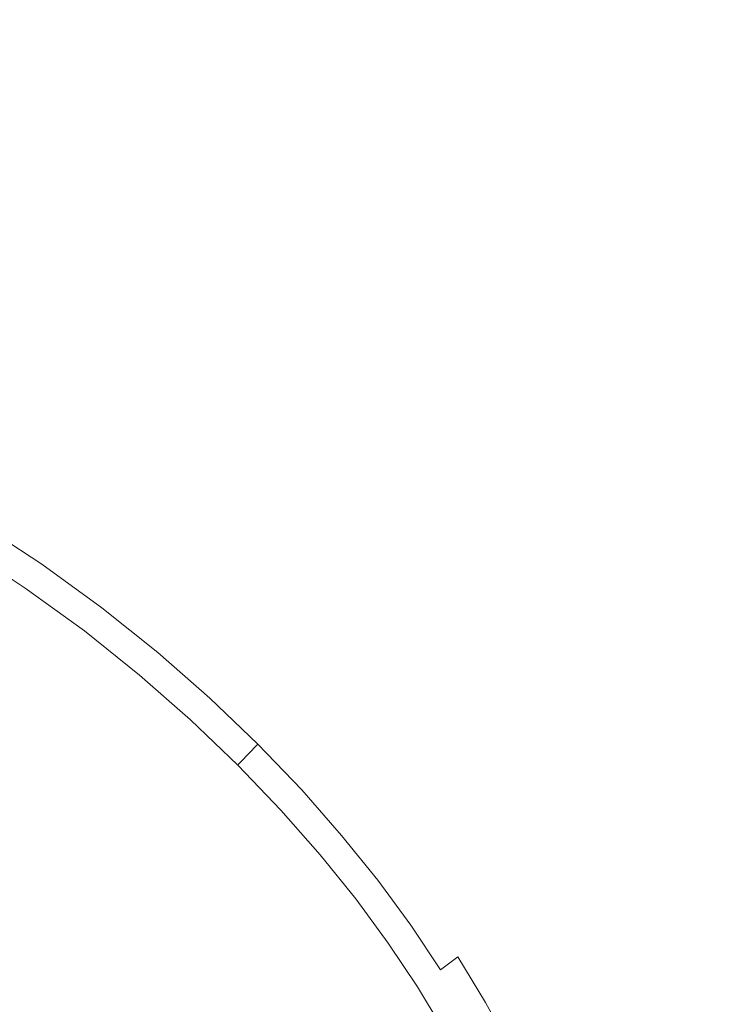
# Model space of a CAD drawing. Extents: x -180 to 180, y -570 to 0.
# Drawn here: x 10 to 18, y -199 to -189 of the extents above; entities that cross this region are included whole.
import ezdxf

# ---------------------------------------------------------------- set-up
doc = ezdxf.new("R2010")
doc.units = 0
doc.header["$LTSCALE"] = 500
doc.header["$MEASUREMENT"] = 0
doc.layers.add('CERAMIKA', color=254, linetype='Continuous')
doc.layers.add('CHROM', color=251, linetype='Continuous')

msp = doc.modelspace()

# ---------------------------------------------------------------- linework, layer by layer
at = {"layer": 'CERAMIKA', "lineweight": 0}
for points, invisible_edges in [([(37.765, -184.877, 0), (30.523, -192.137, 0), (0.006, -180.083, 0), (30.608, -173.804, 0)], 15), ([(37.473, -203.123, 0), (29.659, -204.082, 0), (0.006, -180.083, 0), (30.523, -192.137, 0)], 15), ([(16.853, -241.112, 0), (9.083, -231.525, 0), (0.006, -180.083, 0), (18.194, -225.932, 0)], 15), ([(35.233, -216.35, 0), (25.937, -215.545, 0), (0.006, -180.083, 0), (29.659, -204.082, 0)], 15), ([(27.903, -230.956, 0), (18.194, -225.932, 0), (0.006, -180.083, 0), (25.937, -215.545, 0)], 15), ([(14.778, -188.236, 200.786), (13.832, -187.615, 200.786), (13.452, -188.219, 200.626), (14.374, -188.822, 200.626)], 15), ([(13.043, -188.872, 200.439), (13.452, -188.219, 200.626), (12.474, -187.644, 200.626), (12.093, -188.314, 200.439)], 15), ([(16.063, -188.354, 200.925), (15.153, -187.694, 200.925), (14.778, -188.236, 200.786), (15.666, -188.88, 200.786)], 15), ([(11.696, -189.015, 200.232), (12.093, -188.314, 200.439), (11.087, -187.79, 200.439), (10.723, -188.509, 200.232)], 15), ([(16.429, -187.868, 201.045), (16.063, -188.354, 200.925), (16.911, -189.032, 200.925), (17.297, -188.563, 201.045)], 15), ([(9.361, -188.786, 200.005), (10.353, -189.238, 200.005), (10.723, -188.509, 200.232), (9.696, -188.041, 200.232)], 15), ([(17.651, -188.13, 201.149), (17.297, -188.563, 201.045), (18.101, -189.268, 201.045), (18.473, -188.85, 201.149)], 15), ([(13.936, -189.457, 200.439), (14.374, -188.822, 200.626), (13.452, -188.219, 200.626), (13.043, -188.872, 200.439)], 15), ([(15.666, -188.88, 200.786), (14.778, -188.236, 200.786), (14.374, -188.822, 200.626), (15.237, -189.449, 200.626)], 15), ([(12.615, -189.555, 200.232), (13.043, -188.872, 200.439), (12.093, -188.314, 200.439), (11.696, -189.015, 200.232)], 15), ([(16.063, -188.354, 200.925), (15.666, -188.88, 200.786), (16.494, -189.541, 200.786), (16.911, -189.032, 200.925)], 15), ([(11.292, -189.727, 200.005), (11.696, -189.015, 200.232), (10.723, -188.509, 200.232), (10.353, -189.238, 200.005)], 15), ([(17.297, -188.563, 201.045), (16.911, -189.032, 200.925), (17.698, -189.722, 200.925), (18.101, -189.268, 201.045)], 15), ([(9.031, -189.523, 199.764), (9.988, -189.959, 199.764), (10.353, -189.238, 200.005), (9.361, -188.786, 200.005)], 15), ([(14.773, -190.065, 200.439), (15.237, -189.449, 200.626), (14.374, -188.822, 200.626), (13.936, -189.457, 200.439)], 15), ([(13.478, -190.121, 200.232), (13.936, -189.457, 200.439), (13.043, -188.872, 200.439), (12.615, -189.555, 200.232)], 15), ([(15.666, -188.88, 200.786), (15.237, -189.449, 200.626), (16.041, -190.093, 200.626), (16.494, -189.541, 200.786)], 15), ([(12.179, -190.248, 200.005), (12.615, -189.555, 200.232), (11.696, -189.015, 200.232), (11.292, -189.727, 200.005)], 15), ([(16.911, -189.032, 200.925), (16.494, -189.541, 200.786), (17.262, -190.214, 200.786), (17.698, -189.722, 200.925)], 15), ([(10.893, -190.432, 199.764), (11.292, -189.727, 200.005), (10.353, -189.238, 200.005), (9.988, -189.959, 199.764)], 15), ([(14.287, -190.708, 200.232), (14.773, -190.065, 200.439), (13.936, -189.457, 200.439), (13.478, -190.121, 200.232)], 15), ([(14.773, -190.065, 200.439), (15.553, -190.688, 200.439), (16.041, -190.093, 200.626), (15.237, -189.449, 200.626)], 15), ([(13.014, -190.795, 200.005), (13.478, -190.121, 200.232), (12.615, -189.555, 200.232), (12.179, -190.248, 200.005)], 15), ([(16.494, -189.541, 200.786), (16.041, -190.093, 200.626), (16.789, -190.747, 200.626), (17.262, -190.214, 200.786)], 15), ([(11.749, -190.934, 199.764), (12.179, -190.248, 200.005), (11.292, -189.727, 200.005), (10.893, -190.432, 199.764)], 15), ([(17.698, -189.722, 200.925), (17.262, -190.214, 200.786), (17.97, -190.893, 200.786), (18.425, -190.417, 200.925)], 15), ([(10.893, -190.432, 199.764), (9.988, -189.959, 199.764), (9.636, -190.653, 199.51), (10.511, -191.107, 199.51)], 15), ([(14.287, -190.708, 200.232), (15.042, -191.312, 200.232), (15.553, -190.688, 200.439), (14.773, -190.065, 200.439)], 15), ([(15.553, -190.688, 200.439), (16.277, -191.323, 200.439), (16.789, -190.747, 200.626), (16.041, -190.093, 200.626)], 15), ([(13.795, -191.362, 200.005), (14.287, -190.708, 200.232), (13.478, -190.121, 200.232), (13.014, -190.795, 200.005)], 15), ([(12.553, -191.461, 199.764), (13.014, -190.795, 200.005), (12.179, -190.248, 200.005), (11.749, -190.934, 199.764)], 15), ([(17.262, -190.214, 200.786), (16.789, -190.747, 200.626), (17.478, -191.406, 200.626), (17.97, -190.893, 200.786)], 15), ([(11.749, -190.934, 199.764), (10.893, -190.432, 199.764), (10.511, -191.107, 199.51), (11.336, -191.592, 199.51)], 15), ([(10.511, -191.107, 199.51), (9.636, -190.653, 199.51), (9.309, -191.296, 199.25), (10.154, -191.736, 199.25)], 15), ([(13.795, -191.362, 200.005), (14.524, -191.945, 200.005), (15.042, -191.312, 200.232), (14.287, -190.708, 200.232)], 15), ([(15.042, -191.312, 200.232), (15.743, -191.925, 200.232), (16.277, -191.323, 200.439), (15.553, -190.688, 200.439)], 15), ([(13.307, -192.008, 199.764), (13.795, -191.362, 200.005), (13.014, -190.795, 200.005), (12.553, -191.461, 199.764)], 15), ([(16.277, -191.323, 200.439), (16.945, -191.962, 200.439), (17.478, -191.406, 200.626), (16.789, -190.747, 200.626)], 15), ([(17.97, -190.893, 200.786), (17.478, -191.406, 200.626), (18.109, -192.065, 200.626), (18.619, -191.57, 200.786)], 15), ([(12.553, -191.461, 199.764), (11.749, -190.934, 199.764), (11.336, -191.592, 199.51), (12.112, -192.101, 199.51)], 15), ([(11.336, -191.592, 199.51), (10.511, -191.107, 199.51), (10.154, -191.736, 199.25), (10.952, -192.204, 199.25)], 15), ([(14.524, -191.945, 200.005), (15.2, -192.537, 200.005), (15.743, -191.925, 200.232), (15.042, -191.312, 200.232)], 15), ([(15.743, -191.925, 200.232), (16.389, -192.543, 200.232), (16.945, -191.962, 200.439), (16.277, -191.323, 200.439)], 15), ([(13.307, -192.008, 199.764), (14.01, -192.57, 199.764), (14.524, -191.945, 200.005), (13.795, -191.362, 200.005)], 15), ([(16.945, -191.962, 200.439), (17.557, -192.601, 200.439), (18.109, -192.065, 200.626), (17.478, -191.406, 200.626)], 15), ([(13.307, -192.008, 199.764), (12.553, -191.461, 199.764), (12.112, -192.101, 199.51), (12.839, -192.628, 199.51)], 15), ([(12.112, -192.101, 199.51), (11.336, -191.592, 199.51), (10.952, -192.204, 199.25), (11.701, -192.696, 199.25)], 15), ([(10.952, -192.204, 199.25), (10.154, -191.736, 199.25), (9.836, -192.298, 198.984), (10.608, -192.752, 198.984)], 15), ([(14.01, -192.57, 199.764), (14.663, -193.142, 199.764), (15.2, -192.537, 200.005), (14.524, -191.945, 200.005)], 15), ([(15.2, -192.537, 200.005), (15.823, -193.134, 200.005), (16.389, -192.543, 200.232), (15.743, -191.925, 200.232)], 15), ([(13.307, -192.008, 199.764), (12.839, -192.628, 199.51), (13.518, -193.171, 199.51), (14.01, -192.57, 199.764)], 15), ([(16.389, -192.543, 200.232), (16.98, -193.16, 200.232), (17.557, -192.601, 200.439), (16.945, -191.962, 200.439)], 15), ([(12.839, -192.628, 199.51), (12.112, -192.101, 199.51), (11.701, -192.696, 199.25), (12.404, -193.206, 199.25)], 15), ([(11.701, -192.696, 199.25), (10.952, -192.204, 199.25), (10.608, -192.752, 198.984), (11.334, -193.228, 198.984)], 15), ([(10.608, -192.752, 198.984), (9.836, -192.298, 198.984), (9.566, -192.774, 198.716), (10.317, -193.215, 198.716)], 15), ([(14.01, -192.57, 199.764), (13.518, -193.171, 199.51), (14.147, -193.722, 199.51), (14.663, -193.142, 199.764)], 15), ([(14.663, -193.142, 199.764), (15.265, -193.718, 199.764), (15.823, -193.134, 200.005), (15.2, -192.537, 200.005)], 15), ([(15.823, -193.134, 200.005), (16.395, -193.73, 200.005), (16.98, -193.16, 200.232), (16.389, -192.543, 200.232)], 15), ([(12.839, -192.628, 199.51), (12.404, -193.206, 199.25), (13.059, -193.729, 199.25), (13.518, -193.171, 199.51)], 15), ([(17.518, -193.772, 200.232), (18.113, -193.232, 200.439), (17.557, -192.601, 200.439), (16.98, -193.16, 200.232)], 15), ([(10.091, -193.575, 198.451), (10.317, -193.215, 198.716), (9.566, -192.774, 198.716), (9.356, -193.144, 198.451)], 15), ([(11.334, -193.228, 198.984), (10.608, -192.752, 198.984), (10.317, -193.215, 198.716), (11.024, -193.678, 198.716)], 15), ([(12.404, -193.206, 199.25), (11.701, -192.696, 199.25), (11.334, -193.228, 198.984), (12.015, -193.722, 198.984)], 15), ([(13.518, -193.171, 199.51), (13.059, -193.729, 199.25), (13.667, -194.262, 199.25), (14.147, -193.722, 199.51)], 15), ([(14.663, -193.142, 199.764), (14.147, -193.722, 199.51), (14.728, -194.278, 199.51), (15.265, -193.718, 199.764)], 15), ([(15.265, -193.718, 199.764), (15.816, -194.292, 199.764), (16.395, -193.73, 200.005), (15.823, -193.134, 200.005)], 15), ([(16.914, -194.32, 200.005), (17.518, -193.772, 200.232), (16.98, -193.16, 200.232), (16.395, -193.73, 200.005)], 15), ([(10.782, -194.028, 198.451), (11.024, -193.678, 198.716), (10.317, -193.215, 198.716), (10.091, -193.575, 198.451)], 15), ([(12.015, -193.722, 198.984), (11.334, -193.228, 198.984), (11.024, -193.678, 198.716), (11.685, -194.159, 198.716)], 15), ([(12.404, -193.206, 199.25), (12.015, -193.722, 198.984), (12.65, -194.23, 198.984), (13.059, -193.729, 199.25)], 15), ([(18.006, -194.377, 200.232), (18.618, -193.859, 200.439), (18.113, -193.232, 200.439), (17.518, -193.772, 200.232)], 15), ([(10.601, -194.291, 198.187), (10.782, -194.028, 198.451), (10.091, -193.575, 198.451), (9.921, -193.845, 198.187)], 15), ([(11.43, -194.499, 198.451), (11.685, -194.159, 198.716), (11.024, -193.678, 198.716), (10.782, -194.028, 198.451)], 15), ([(12.015, -193.722, 198.984), (11.685, -194.159, 198.716), (12.303, -194.653, 198.716), (12.65, -194.23, 198.984)], 15), ([(13.059, -193.729, 199.25), (12.65, -194.23, 198.984), (13.239, -194.745, 198.984), (13.667, -194.262, 199.25)], 15), ([(14.147, -193.722, 199.51), (13.667, -194.262, 199.25), (14.229, -194.8, 199.25), (14.728, -194.278, 199.51)], 15), ([(15.265, -193.718, 199.764), (14.728, -194.278, 199.51), (15.259, -194.833, 199.51), (15.816, -194.292, 199.764)], 15), ([(16.317, -194.861, 199.764), (16.914, -194.32, 200.005), (16.395, -193.73, 200.005), (15.816, -194.292, 199.764)], 15), ([(17.385, -194.905, 200.005), (18.006, -194.377, 200.232), (17.518, -193.772, 200.232), (16.914, -194.32, 200.005)], 15), ([(10.471, -194.479, 197.925), (10.601, -194.291, 198.187), (9.921, -193.845, 198.187), (9.801, -194.039, 197.925)], 11), ([(10.386, -194.603, 197.665), (10.471, -194.479, 197.925), (9.801, -194.039, 197.925), (9.72, -194.168, 197.665)], 13), ([(11.238, -194.753, 198.187), (11.43, -194.499, 198.451), (10.782, -194.028, 198.451), (10.601, -194.291, 198.187)], 15), ([(10.386, -194.603, 197.665), (9.72, -194.168, 197.665), (9.671, -194.245, 197.405), (10.333, -194.679, 197.405)], 15), ([(11.43, -194.499, 198.451), (12.034, -194.981, 198.451), (12.303, -194.653, 198.716), (11.685, -194.159, 198.716)], 15), ([(10.308, -194.716, 197.146), (9.647, -194.284, 197.146), (9.639, -194.296, 196.887), (10.299, -194.729, 196.887)], 15), ([(10.299, -194.729, 195.597), (10.299, -194.729, 195.855), (9.639, -194.296, 195.855), (9.639, -194.296, 195.597)], 15), ([(10.299, -194.729, 195.855), (10.299, -194.729, 196.113), (9.639, -194.296, 196.113), (9.639, -194.296, 195.855)], 15), ([(10.299, -194.729, 196.113), (10.299, -194.729, 196.371), (9.639, -194.296, 196.371), (9.639, -194.296, 196.113)], 15), ([(10.299, -194.729, 196.371), (10.299, -194.729, 196.629), (9.639, -194.296, 196.629), (9.639, -194.296, 196.371)], 15), ([(10.299, -194.729, 195.597), (9.639, -194.296, 195.597), (9.639, -194.296, 195.338), (10.299, -194.729, 195.338)], 15), ([(10.299, -194.729, 195.338), (9.639, -194.296, 195.338), (9.639, -194.296, 195.08), (10.299, -194.729, 195.08)], 15), ([(10.299, -194.729, 195.08), (9.639, -194.296, 195.08), (9.639, -194.296, 194.822), (10.299, -194.729, 194.822)], 15), ([(10.299, -194.729, 194.822), (9.639, -194.296, 194.822), (9.639, -194.296, 194.563), (10.299, -194.729, 194.563)], 11), ([(10.299, -194.729, 196.887), (9.639, -194.296, 196.887), (9.639, -194.296, 196.629), (10.299, -194.729, 196.629)], 15), ([(10.333, -194.679, 197.405), (9.671, -194.245, 197.405), (9.647, -194.284, 197.146), (10.308, -194.716, 197.146)], 15), ([(11.101, -194.935, 197.925), (11.238, -194.753, 198.187), (10.601, -194.291, 198.187), (10.471, -194.479, 197.925)], 15), ([(12.65, -194.23, 198.984), (12.303, -194.653, 198.716), (12.876, -195.154, 198.716), (13.239, -194.745, 198.984)], 15), ([(13.667, -194.262, 199.25), (13.239, -194.745, 198.984), (13.782, -195.266, 198.984), (14.229, -194.8, 199.25)], 15), ([(14.728, -194.278, 199.51), (14.229, -194.8, 199.25), (14.742, -195.336, 199.25), (15.259, -194.833, 199.51)], 15), ([(16.317, -194.861, 199.764), (15.816, -194.292, 199.764), (15.259, -194.833, 199.51), (15.743, -195.382, 199.51)], 15), ([(16.771, -195.426, 199.764), (17.385, -194.905, 200.005), (16.914, -194.32, 200.005), (16.317, -194.861, 199.764)], 15), ([(17.813, -195.488, 200.005), (18.45, -194.981, 200.232), (18.006, -194.377, 200.232), (17.385, -194.905, 200.005)], 15), ([(11.009, -195.056, 197.665), (11.101, -194.935, 197.925), (10.471, -194.479, 197.925), (10.386, -194.603, 197.665)], 13), ([(11.238, -194.753, 198.187), (11.831, -195.228, 198.187), (12.034, -194.981, 198.451), (11.43, -194.499, 198.451)], 15), ([(11.009, -195.056, 197.665), (10.386, -194.603, 197.665), (10.333, -194.679, 197.405), (10.954, -195.129, 197.405)], 15), ([(10.926, -195.166, 197.146), (10.308, -194.716, 197.146), (10.299, -194.729, 196.887), (10.918, -195.177, 196.887)], 15), ([(10.918, -195.177, 195.597), (10.918, -195.177, 195.855), (10.299, -194.729, 195.855), (10.299, -194.729, 195.597)], 15), ([(10.918, -195.177, 195.855), (10.918, -195.177, 196.113), (10.299, -194.729, 196.113), (10.299, -194.729, 195.855)], 15), ([(10.918, -195.177, 196.113), (10.918, -195.177, 196.371), (10.299, -194.729, 196.371), (10.299, -194.729, 196.113)], 15), ([(10.918, -195.177, 196.371), (10.918, -195.177, 196.629), (10.299, -194.729, 196.629), (10.299, -194.729, 196.371)], 15), ([(10.918, -195.177, 195.597), (10.299, -194.729, 195.597), (10.299, -194.729, 195.338), (10.918, -195.177, 195.338)], 15), ([(10.918, -195.177, 195.338), (10.299, -194.729, 195.338), (10.299, -194.729, 195.08), (10.918, -195.177, 195.08)], 15), ([(10.918, -195.177, 195.08), (10.299, -194.729, 195.08), (10.299, -194.729, 194.822), (10.918, -195.177, 194.822)], 15), ([(10.918, -195.177, 194.822), (10.299, -194.729, 194.822), (10.299, -194.729, 194.563), (10.918, -195.177, 194.563)], 11), ([(10.918, -195.177, 196.887), (10.299, -194.729, 196.887), (10.299, -194.729, 196.629), (10.918, -195.177, 196.629)], 15), ([(10.954, -195.129, 197.405), (10.333, -194.679, 197.405), (10.308, -194.716, 197.146), (10.926, -195.166, 197.146)], 15), ([(12.034, -194.981, 198.451), (12.594, -195.472, 198.451), (12.876, -195.154, 198.716), (12.303, -194.653, 198.716)], 15), ([(11.101, -194.935, 197.925), (11.686, -195.404, 197.925), (11.831, -195.228, 198.187), (11.238, -194.753, 198.187)], 15), ([(13.239, -194.745, 198.984), (12.876, -195.154, 198.716), (13.405, -195.66, 198.716), (13.782, -195.266, 198.984)], 15), ([(14.229, -194.8, 199.25), (13.782, -195.266, 198.984), (14.28, -195.784, 198.984), (14.742, -195.336, 199.25)], 15), ([(15.743, -195.382, 199.51), (15.259, -194.833, 199.51), (14.742, -195.336, 199.25), (15.209, -195.866, 199.25)], 15), ([(11.009, -195.056, 197.665), (11.59, -195.522, 197.665), (11.686, -195.404, 197.925), (11.101, -194.935, 197.925)], 11), ([(16.771, -195.426, 199.764), (16.317, -194.861, 199.764), (15.743, -195.382, 199.51), (16.182, -195.926, 199.51)], 15), ([(17.184, -195.988, 199.764), (17.813, -195.488, 200.005), (17.385, -194.905, 200.005), (16.771, -195.426, 199.764)], 15), ([(11.831, -195.228, 198.187), (12.382, -195.711, 198.187), (12.594, -195.472, 198.451), (12.034, -194.981, 198.451)], 15), ([(10.954, -195.129, 197.405), (10.926, -195.166, 197.146), (11.503, -195.627, 197.146), (11.533, -195.592, 197.405)], 15), ([(11.009, -195.056, 197.665), (10.954, -195.129, 197.405), (11.533, -195.592, 197.405), (11.59, -195.522, 197.665)], 15), ([(12.594, -195.472, 198.451), (13.111, -195.966, 198.451), (13.405, -195.66, 198.716), (12.876, -195.154, 198.716)], 15), ([(10.926, -195.166, 197.146), (10.918, -195.177, 196.887), (11.494, -195.639, 196.887), (11.503, -195.627, 197.146)], 15), ([(10.918, -195.177, 195.597), (11.494, -195.639, 195.597), (11.494, -195.639, 195.855), (10.918, -195.177, 195.855)], 15), ([(10.918, -195.177, 195.855), (11.494, -195.639, 195.855), (11.494, -195.639, 196.113), (10.918, -195.177, 196.113)], 15), ([(10.918, -195.177, 196.113), (11.494, -195.639, 196.113), (11.494, -195.639, 196.371), (10.918, -195.177, 196.371)], 15), ([(10.918, -195.177, 196.371), (11.494, -195.639, 196.371), (11.494, -195.639, 196.629), (10.918, -195.177, 196.629)], 15), ([(10.918, -195.177, 195.597), (10.918, -195.177, 195.338), (11.494, -195.639, 195.338), (11.494, -195.639, 195.597)], 15), ([(10.918, -195.177, 195.338), (10.918, -195.177, 195.08), (11.494, -195.639, 195.08), (11.494, -195.639, 195.338)], 15), ([(10.918, -195.177, 195.08), (10.918, -195.177, 194.822), (11.494, -195.639, 194.822), (11.494, -195.639, 195.08)], 15), ([(10.918, -195.177, 194.822), (10.918, -195.177, 194.563), (11.494, -195.639, 194.563), (11.494, -195.639, 194.822)], 13), ([(10.918, -195.177, 196.887), (10.918, -195.177, 196.629), (11.494, -195.639, 196.629), (11.494, -195.639, 196.887)], 15), ([(11.686, -195.404, 197.925), (12.231, -195.881, 197.925), (12.382, -195.711, 198.187), (11.831, -195.228, 198.187)], 15), ([(13.782, -195.266, 198.984), (13.405, -195.66, 198.716), (13.888, -196.164, 198.716), (14.28, -195.784, 198.984)], 15), ([(15.209, -195.866, 199.25), (14.742, -195.336, 199.25), (14.28, -195.784, 198.984), (14.732, -196.298, 198.984)], 15), ([(11.59, -195.522, 197.665), (12.13, -195.994, 197.665), (12.231, -195.881, 197.925), (11.686, -195.404, 197.925)], 11), ([(16.182, -195.926, 199.51), (15.743, -195.382, 199.51), (15.209, -195.866, 199.25), (15.633, -196.392, 199.25)], 15), ([(17.184, -195.988, 199.764), (16.771, -195.426, 199.764), (16.182, -195.926, 199.51), (16.579, -196.468, 199.51)], 15), ([(11.59, -195.522, 197.665), (11.533, -195.592, 197.405), (12.07, -196.063, 197.405), (12.13, -195.994, 197.665)], 15), ([(12.382, -195.711, 198.187), (12.89, -196.197, 198.187), (13.111, -195.966, 198.451), (12.594, -195.472, 198.451)], 15), ([(17.559, -196.55, 199.764), (18.201, -196.07, 200.005), (17.813, -195.488, 200.005), (17.184, -195.988, 199.764)], 15), ([(11.503, -195.627, 197.146), (11.494, -195.639, 196.887), (12.029, -196.108, 196.887), (12.04, -196.097, 197.146)], 15), ([(11.494, -195.639, 195.597), (12.029, -196.108, 195.597), (12.029, -196.108, 195.855), (11.494, -195.639, 195.855)], 15), ([(11.494, -195.639, 195.855), (12.029, -196.108, 195.855), (12.029, -196.108, 196.113), (11.494, -195.639, 196.113)], 15), ([(11.494, -195.639, 196.113), (12.029, -196.108, 196.113), (12.029, -196.108, 196.371), (11.494, -195.639, 196.371)], 15), ([(11.494, -195.639, 196.371), (12.029, -196.108, 196.371), (12.029, -196.108, 196.629), (11.494, -195.639, 196.629)], 15), ([(11.494, -195.639, 195.597), (11.494, -195.639, 195.338), (12.029, -196.108, 195.338), (12.029, -196.108, 195.597)], 15), ([(11.494, -195.639, 195.338), (11.494, -195.639, 195.08), (12.029, -196.108, 195.08), (12.029, -196.108, 195.338)], 15), ([(11.494, -195.639, 195.08), (11.494, -195.639, 194.822), (12.029, -196.108, 194.822), (12.029, -196.108, 195.08)], 15), ([(11.494, -195.639, 194.822), (11.494, -195.639, 194.563), (12.029, -196.108, 194.563), (12.029, -196.108, 194.822)], 13), ([(11.494, -195.639, 196.887), (11.494, -195.639, 196.629), (12.029, -196.108, 196.629), (12.029, -196.108, 196.887)], 15), ([(11.533, -195.592, 197.405), (11.503, -195.627, 197.146), (12.04, -196.097, 197.146), (12.07, -196.063, 197.405)], 15), ([(13.111, -195.966, 198.451), (13.584, -196.46, 198.451), (13.888, -196.164, 198.716), (13.405, -195.66, 198.716)], 15), ([(12.231, -195.881, 197.925), (12.733, -196.362, 197.925), (12.89, -196.197, 198.187), (12.382, -195.711, 198.187)], 15), ([(14.732, -196.298, 198.984), (14.28, -195.784, 198.984), (13.888, -196.164, 198.716), (14.328, -196.665, 198.716)], 15), ([(15.633, -196.392, 199.25), (15.209, -195.866, 199.25), (14.732, -196.298, 198.984), (15.142, -196.808, 198.984)], 15), ([(12.13, -195.994, 197.665), (12.628, -196.47, 197.665), (12.733, -196.362, 197.925), (12.231, -195.881, 197.925)], 9), ([(12.89, -196.197, 198.187), (13.356, -196.682, 198.187), (13.584, -196.46, 198.451), (13.111, -195.966, 198.451)], 15), ([(16.579, -196.468, 199.51), (16.182, -195.926, 199.51), (15.633, -196.392, 199.25), (16.017, -196.916, 199.25)], 15), ([(12.07, -196.063, 197.405), (12.04, -196.097, 197.146), (12.534, -196.569, 197.146), (12.565, -196.536, 197.405)], 11), ([(12.13, -195.994, 197.665), (12.07, -196.063, 197.405), (12.565, -196.536, 197.405), (12.628, -196.47, 197.665)], 11), ([(17.559, -196.55, 199.764), (17.184, -195.988, 199.764), (16.579, -196.468, 199.51), (16.941, -197.011, 199.51)], 15), ([(12.04, -196.097, 197.146), (12.029, -196.108, 196.887), (12.523, -196.58, 196.887), (12.534, -196.569, 197.146)], 11), ([(12.029, -196.108, 195.597), (12.523, -196.58, 195.597), (12.523, -196.58, 195.855), (12.029, -196.108, 195.855)], 13), ([(12.029, -196.108, 195.855), (12.523, -196.58, 195.855), (12.523, -196.58, 196.113), (12.029, -196.108, 196.113)], 13), ([(12.029, -196.108, 196.113), (12.523, -196.58, 196.113), (12.523, -196.58, 196.371), (12.029, -196.108, 196.371)], 13), ([(12.029, -196.108, 196.371), (12.523, -196.58, 196.371), (12.523, -196.58, 196.629), (12.029, -196.108, 196.629)], 13), ([(12.029, -196.108, 195.597), (12.029, -196.108, 195.338), (12.523, -196.58, 195.338), (12.523, -196.58, 195.597)], 11), ([(12.029, -196.108, 195.338), (12.029, -196.108, 195.08), (12.523, -196.58, 195.08), (12.523, -196.58, 195.338)], 11), ([(12.029, -196.108, 195.08), (12.029, -196.108, 194.822), (12.523, -196.58, 194.822), (12.523, -196.58, 195.08)], 11), ([(12.029, -196.108, 194.822), (12.029, -196.108, 194.563), (12.523, -196.58, 194.563), (12.523, -196.58, 194.822)], 9), ([(12.029, -196.108, 196.887), (12.029, -196.108, 196.629), (12.523, -196.58, 196.629), (12.523, -196.58, 196.887)], 11), ([(14.014, -196.949, 198.451), (14.328, -196.665, 198.716), (13.888, -196.164, 198.716), (13.584, -196.46, 198.451)], 15), ([(12.733, -196.362, 197.925), (13.193, -196.841, 197.925), (13.356, -196.682, 198.187), (12.89, -196.197, 198.187)], 15), ([(12.628, -196.47, 197.665), (13.084, -196.946, 197.665), (13.193, -196.841, 197.925), (12.733, -196.362, 197.925)], 11), ([(15.142, -196.808, 198.984), (14.732, -196.298, 198.984), (14.328, -196.665, 198.716), (14.727, -197.16, 198.716)], 15), ([(12.628, -196.47, 197.665), (12.565, -196.536, 197.405), (13.018, -197.01, 197.405), (13.084, -196.946, 197.665)], 15), ([(13.778, -197.163, 198.187), (14.014, -196.949, 198.451), (13.584, -196.46, 198.451), (13.356, -196.682, 198.187)], 15), ([(16.017, -196.916, 199.25), (15.633, -196.392, 199.25), (15.142, -196.808, 198.984), (15.515, -197.316, 198.984)], 15), ([(16.941, -197.011, 199.51), (16.579, -196.468, 199.51), (16.017, -196.916, 199.25), (16.367, -197.44, 199.25)], 15), ([(12.534, -196.569, 197.146), (12.523, -196.58, 196.887), (12.976, -197.052, 196.887), (12.986, -197.042, 197.146)], 15), ([(12.523, -196.58, 195.597), (12.976, -197.052, 195.597), (12.976, -197.052, 195.855), (12.523, -196.58, 195.855)], 15), ([(12.523, -196.58, 195.855), (12.976, -197.052, 195.855), (12.976, -197.052, 196.113), (12.523, -196.58, 196.113)], 15), ([(12.523, -196.58, 196.113), (12.976, -197.052, 196.113), (12.976, -197.052, 196.371), (12.523, -196.58, 196.371)], 15), ([(12.523, -196.58, 196.371), (12.976, -197.052, 196.371), (12.976, -197.052, 196.629), (12.523, -196.58, 196.629)], 15), ([(12.523, -196.58, 195.597), (12.523, -196.58, 195.338), (12.976, -197.052, 195.338), (12.976, -197.052, 195.597)], 15), ([(12.523, -196.58, 195.338), (12.523, -196.58, 195.08), (12.976, -197.052, 195.08), (12.976, -197.052, 195.338)], 15), ([(12.523, -196.58, 195.08), (12.523, -196.58, 194.822), (12.976, -197.052, 194.822), (12.976, -197.052, 195.08)], 15), ([(12.523, -196.58, 194.822), (12.523, -196.58, 194.563), (12.976, -197.052, 194.563), (12.976, -197.052, 194.822)], 13), ([(12.523, -196.58, 196.887), (12.523, -196.58, 196.629), (12.976, -197.052, 196.629), (12.976, -197.052, 196.887)], 15), ([(12.565, -196.536, 197.405), (12.534, -196.569, 197.146), (12.986, -197.042, 197.146), (13.018, -197.01, 197.405)], 15), ([(17.559, -196.55, 199.764), (16.941, -197.011, 199.51), (17.272, -197.554, 199.51), (17.902, -197.112, 199.764)], 15), ([(13.61, -197.316, 197.925), (13.778, -197.163, 198.187), (13.356, -196.682, 198.187), (13.193, -196.841, 197.925)], 15), ([(14.405, -197.434, 198.451), (14.727, -197.16, 198.716), (14.328, -196.665, 198.716), (14.014, -196.949, 198.451)], 15), ([(13.498, -197.417, 197.665), (13.61, -197.316, 197.925), (13.193, -196.841, 197.925), (13.084, -196.946, 197.665)], 13), ([(15.515, -197.316, 198.984), (15.142, -196.808, 198.984), (14.727, -197.16, 198.716), (15.09, -197.654, 198.716)], 15), ([(13.431, -197.478, 197.405), (13.018, -197.01, 197.405), (12.986, -197.042, 197.146), (13.397, -197.509, 197.146)], 15), ([(13.498, -197.417, 197.665), (13.084, -196.946, 197.665), (13.018, -197.01, 197.405), (13.431, -197.478, 197.405)], 15), ([(14.163, -197.639, 198.187), (14.405, -197.434, 198.451), (14.014, -196.949, 198.451), (13.778, -197.163, 198.187)], 15), ([(16.367, -197.44, 199.25), (16.017, -196.916, 199.25), (15.515, -197.316, 198.984), (15.854, -197.823, 198.984)], 15), ([(13.397, -197.509, 197.146), (12.986, -197.042, 197.146), (12.976, -197.052, 196.887), (13.386, -197.519, 196.887)], 15), ([(13.386, -197.519, 195.597), (13.386, -197.519, 195.855), (12.976, -197.052, 195.855), (12.976, -197.052, 195.597)], 15), ([(13.386, -197.519, 195.855), (13.386, -197.519, 196.113), (12.976, -197.052, 196.113), (12.976, -197.052, 195.855)], 15), ([(13.386, -197.519, 196.113), (13.386, -197.519, 196.371), (12.976, -197.052, 196.371), (12.976, -197.052, 196.113)], 15), ([(13.386, -197.519, 196.371), (13.386, -197.519, 196.629), (12.976, -197.052, 196.629), (12.976, -197.052, 196.371)], 15), ([(13.386, -197.519, 195.597), (12.976, -197.052, 195.597), (12.976, -197.052, 195.338), (13.386, -197.519, 195.338)], 15), ([(13.386, -197.519, 195.338), (12.976, -197.052, 195.338), (12.976, -197.052, 195.08), (13.386, -197.519, 195.08)], 15), ([(13.386, -197.519, 195.08), (12.976, -197.052, 195.08), (12.976, -197.052, 194.822), (13.386, -197.519, 194.822)], 15), ([(13.386, -197.519, 194.822), (12.976, -197.052, 194.822), (12.976, -197.052, 194.563), (13.386, -197.519, 194.563)], 11), ([(13.386, -197.519, 196.887), (12.976, -197.052, 196.887), (12.976, -197.052, 196.629), (13.386, -197.519, 196.629)], 15), ([(16.941, -197.011, 199.51), (16.367, -197.44, 199.25), (16.686, -197.964, 199.25), (17.272, -197.554, 199.51)], 15), ([(17.902, -197.112, 199.764), (17.272, -197.554, 199.51), (17.575, -198.1, 199.51), (18.215, -197.678, 199.764)], 15), ([(13.989, -197.786, 197.925), (14.163, -197.639, 198.187), (13.778, -197.163, 198.187), (13.61, -197.316, 197.925)], 15), ([(14.759, -197.917, 198.451), (15.09, -197.654, 198.716), (14.727, -197.16, 198.716), (14.405, -197.434, 198.451)], 15), ([(13.875, -197.884, 197.665), (13.989, -197.786, 197.925), (13.61, -197.316, 197.925), (13.498, -197.417, 197.665)], 13), ([(15.854, -197.823, 198.984), (15.515, -197.316, 198.984), (15.09, -197.654, 198.716), (15.42, -198.148, 198.716)], 15), ([(13.875, -197.884, 197.665), (13.498, -197.417, 197.665), (13.431, -197.478, 197.405), (13.805, -197.943, 197.405)], 15), ([(13.77, -197.972, 197.146), (13.397, -197.509, 197.146), (13.386, -197.519, 196.887), (13.759, -197.982, 196.887)], 15), ([(13.759, -197.982, 195.597), (13.759, -197.982, 195.855), (13.386, -197.519, 195.855), (13.386, -197.519, 195.597)], 15), ([(13.759, -197.982, 195.855), (13.759, -197.982, 196.113), (13.386, -197.519, 196.113), (13.386, -197.519, 195.855)], 15), ([(13.759, -197.982, 196.113), (13.759, -197.982, 196.371), (13.386, -197.519, 196.371), (13.386, -197.519, 196.113)], 15), ([(13.759, -197.982, 196.371), (13.759, -197.982, 196.629), (13.386, -197.519, 196.629), (13.386, -197.519, 196.371)], 15), ([(13.759, -197.982, 195.597), (13.386, -197.519, 195.597), (13.386, -197.519, 195.338), (13.759, -197.982, 195.338)], 15), ([(13.759, -197.982, 195.338), (13.386, -197.519, 195.338), (13.386, -197.519, 195.08), (13.759, -197.982, 195.08)], 15), ([(13.759, -197.982, 195.08), (13.386, -197.519, 195.08), (13.386, -197.519, 194.822), (13.759, -197.982, 194.822)], 15), ([(13.759, -197.982, 194.822), (13.386, -197.519, 194.822), (13.386, -197.519, 194.563), (13.759, -197.982, 194.563)], 11), ([(13.759, -197.982, 196.887), (13.386, -197.519, 196.887), (13.386, -197.519, 196.629), (13.759, -197.982, 196.629)], 15), ([(13.805, -197.943, 197.405), (13.431, -197.478, 197.405), (13.397, -197.509, 197.146), (13.77, -197.972, 197.146)], 15), ([(14.511, -198.115, 198.187), (14.759, -197.917, 198.451), (14.405, -197.434, 198.451), (14.163, -197.639, 198.187)], 15), ([(16.367, -197.44, 199.25), (15.854, -197.823, 198.984), (16.163, -198.33, 198.984), (16.686, -197.964, 199.25)], 15), ([(17.272, -197.554, 199.51), (16.686, -197.964, 199.25), (16.979, -198.492, 199.25), (17.575, -198.1, 199.51)], 15), ([(14.334, -198.255, 197.925), (14.511, -198.115, 198.187), (14.163, -197.639, 198.187), (13.989, -197.786, 197.925)], 15), ([(15.081, -198.399, 198.451), (15.42, -198.148, 198.716), (15.09, -197.654, 198.716), (14.759, -197.917, 198.451)], 15), ([(14.215, -198.349, 197.665), (14.334, -198.255, 197.925), (13.989, -197.786, 197.925), (13.875, -197.884, 197.665)], 13), ([(15.854, -197.823, 198.984), (15.42, -198.148, 198.716), (15.72, -198.642, 198.716), (16.163, -198.33, 198.984)], 15), ([(14.215, -198.349, 197.665), (13.875, -197.884, 197.665), (13.805, -197.943, 197.405), (14.145, -198.405, 197.405)], 15), ([(14.828, -198.588, 198.187), (15.081, -198.399, 198.451), (14.759, -197.917, 198.451), (14.511, -198.115, 198.187)], 15), ([(14.109, -198.434, 197.146), (13.77, -197.972, 197.146), (13.759, -197.982, 196.887), (14.097, -198.443, 196.887)], 15), ([(14.097, -198.443, 195.597), (14.097, -198.443, 195.855), (13.759, -197.982, 195.855), (13.759, -197.982, 195.597)], 15), ([(14.097, -198.443, 195.855), (14.097, -198.443, 196.113), (13.759, -197.982, 196.113), (13.759, -197.982, 195.855)], 15), ([(14.097, -198.443, 196.113), (14.097, -198.443, 196.371), (13.759, -197.982, 196.371), (13.759, -197.982, 196.113)], 15), ([(14.097, -198.443, 196.371), (14.097, -198.443, 196.629), (13.759, -197.982, 196.629), (13.759, -197.982, 196.371)], 15), ([(14.097, -198.443, 195.597), (13.759, -197.982, 195.597), (13.759, -197.982, 195.338), (14.097, -198.443, 195.338)], 15), ([(14.097, -198.443, 195.338), (13.759, -197.982, 195.338), (13.759, -197.982, 195.08), (14.097, -198.443, 195.08)], 15), ([(14.097, -198.443, 195.08), (13.759, -197.982, 195.08), (13.759, -197.982, 194.822), (14.097, -198.443, 194.822)], 15), ([(14.097, -198.443, 194.822), (13.759, -197.982, 194.822), (13.759, -197.982, 194.563), (14.097, -198.443, 194.563)], 11), ([(14.097, -198.443, 196.887), (13.759, -197.982, 196.887), (13.759, -197.982, 196.629), (14.097, -198.443, 196.629)], 15), ([(14.145, -198.405, 197.405), (13.805, -197.943, 197.405), (13.77, -197.972, 197.146), (14.109, -198.434, 197.146)], 15), ([(16.686, -197.964, 199.25), (16.163, -198.33, 198.984), (16.446, -198.842, 198.984), (16.979, -198.492, 199.25)], 15), ([(14.647, -198.724, 197.925), (14.828, -198.588, 198.187), (14.511, -198.115, 198.187), (14.334, -198.255, 197.925)], 15), ([(17.575, -198.1, 199.51), (16.979, -198.492, 199.25), (17.249, -199.024, 199.25), (17.854, -198.651, 199.51)], 15), ([(15.081, -198.399, 198.451), (15.376, -198.883, 198.451), (15.72, -198.642, 198.716), (15.42, -198.148, 198.716)], 15), ([(14.526, -198.814, 197.665), (14.215, -198.349, 197.665), (14.145, -198.405, 197.405), (14.454, -198.868, 197.405)], 15), ([(14.526, -198.814, 197.665), (14.647, -198.724, 197.925), (14.334, -198.255, 197.925), (14.215, -198.349, 197.665)], 13), ([(16.163, -198.33, 198.984), (15.72, -198.642, 198.716), (15.996, -199.139, 198.716), (16.446, -198.842, 198.984)], 15), ([(14.418, -198.895, 197.146), (14.109, -198.434, 197.146), (14.097, -198.443, 196.887), (14.406, -198.903, 196.887)], 15), ([(14.406, -198.903, 195.597), (14.406, -198.903, 195.855), (14.097, -198.443, 195.855), (14.097, -198.443, 195.597)], 15), ([(14.406, -198.903, 195.855), (14.406, -198.903, 196.113), (14.097, -198.443, 196.113), (14.097, -198.443, 195.855)], 15), ([(14.406, -198.903, 196.113), (14.406, -198.903, 196.371), (14.097, -198.443, 196.371), (14.097, -198.443, 196.113)], 15), ([(14.406, -198.903, 196.371), (14.406, -198.903, 196.629), (14.097, -198.443, 196.629), (14.097, -198.443, 196.371)], 15), ([(14.406, -198.903, 195.597), (14.097, -198.443, 195.597), (14.097, -198.443, 195.338), (14.406, -198.903, 195.338)], 15), ([(14.406, -198.903, 195.338), (14.097, -198.443, 195.338), (14.097, -198.443, 195.08), (14.406, -198.903, 195.08)], 15), ([(14.406, -198.903, 195.08), (14.097, -198.443, 195.08), (14.097, -198.443, 194.822), (14.406, -198.903, 194.822)], 15), ([(14.406, -198.903, 194.822), (14.097, -198.443, 194.822), (14.097, -198.443, 194.563), (14.406, -198.903, 194.563)], 11), ([(14.406, -198.903, 196.887), (14.097, -198.443, 196.887), (14.097, -198.443, 196.629), (14.406, -198.903, 196.629)], 15), ([(14.454, -198.868, 197.405), (14.145, -198.405, 197.405), (14.109, -198.434, 197.146), (14.418, -198.895, 197.146)], 15), ([(14.828, -198.588, 198.187), (15.117, -199.064, 198.187), (15.376, -198.883, 198.451), (15.081, -198.399, 198.451)], 15), ([(16.979, -198.492, 199.25), (16.446, -198.842, 198.984), (16.708, -199.357, 198.984), (17.249, -199.024, 199.25)], 15), ([(14.647, -198.724, 197.925), (14.932, -199.193, 197.925), (15.117, -199.064, 198.187), (14.828, -198.588, 198.187)], 3), ([(15.376, -198.883, 198.451), (15.645, -199.369, 198.451), (15.996, -199.139, 198.716), (15.72, -198.642, 198.716)], 15), ([(17.854, -198.651, 199.51), (17.249, -199.024, 199.25), (17.501, -199.562, 199.25), (18.115, -199.207, 199.51)], 15), ([(14.526, -198.814, 197.665), (14.81, -199.279, 197.665), (14.932, -199.193, 197.925), (14.647, -198.724, 197.925)], 15), ([(14.526, -198.814, 197.665), (14.454, -198.868, 197.405), (14.736, -199.332, 197.405), (14.81, -199.279, 197.665)], 15), ([(16.446, -198.842, 198.984), (15.996, -199.139, 198.716), (16.25, -199.64, 198.716), (16.708, -199.357, 198.984)], 15), ([(14.418, -198.895, 197.146), (14.406, -198.903, 196.887), (14.686, -199.366, 196.887), (14.699, -199.357, 197.146)], 15), ([(14.406, -198.903, 195.597), (14.686, -199.366, 195.597), (14.686, -199.366, 195.855), (14.406, -198.903, 195.855)], 15), ([(14.406, -198.903, 195.855), (14.686, -199.366, 195.855), (14.686, -199.366, 196.113), (14.406, -198.903, 196.113)], 15), ([(14.406, -198.903, 196.113), (14.686, -199.366, 196.113), (14.686, -199.366, 196.371), (14.406, -198.903, 196.371)], 15), ([(14.406, -198.903, 196.371), (14.686, -199.366, 196.371), (14.686, -199.366, 196.629), (14.406, -198.903, 196.629)], 15), ([(14.406, -198.903, 195.597), (14.406, -198.903, 195.338), (14.686, -199.366, 195.338), (14.686, -199.366, 195.597)], 15), ([(14.406, -198.903, 195.338), (14.406, -198.903, 195.08), (14.686, -199.366, 195.08), (14.686, -199.366, 195.338)], 15), ([(14.406, -198.903, 195.08), (14.406, -198.903, 194.822), (14.686, -199.366, 194.822), (14.686, -199.366, 195.08)], 15), ([(14.406, -198.903, 194.822), (14.406, -198.903, 194.563), (14.686, -199.366, 194.563), (14.686, -199.366, 194.822)], 13), ([(14.406, -198.903, 196.887), (14.406, -198.903, 196.629), (14.686, -199.366, 196.629), (14.686, -199.366, 196.887)], 15), ([(14.454, -198.868, 197.405), (14.418, -198.895, 197.146), (14.699, -199.357, 197.146), (14.736, -199.332, 197.405)], 15), ([(15.117, -199.064, 198.187), (15.382, -199.541, 198.187), (15.645, -199.369, 198.451), (15.376, -198.883, 198.451)], 15), ([(14.932, -199.193, 197.925), (15.194, -199.665, 197.925), (15.382, -199.541, 198.187), (15.117, -199.064, 198.187)], 11), ([(17.249, -199.024, 199.25), (16.708, -199.357, 198.984), (16.952, -199.878, 198.984), (17.501, -199.562, 199.25)], 15)]:
    msp.add_3dface(points, dxfattribs=dict(at, invisible_edges=invisible_edges))
at = {"layer": 'CHROM', "lineweight": 0, "invisible_edges": 15}
for points in [[(11.761, -188.47, 202.426), (13.952, -179.411, 202.594), (16.769, -180.57, 202.594), (13.949, -189.077, 202.426)], [(13.949, -189.077, 202.426), (16.769, -180.57, 202.594), (19.423, -181.985, 202.594), (15.898, -189.739, 202.426)], [(15.898, -189.739, 202.426), (19.423, -181.985, 202.594), (21.881, -183.659, 202.594), (17.537, -190.407, 202.426)], [(7.922, -189.241, 210.612), (10.919, -189.571, 210.568), (10.791, -187.09, 210.434), (7.843, -186.7, 210.474)], [(10.919, -189.571, 210.568), (13.777, -189.985, 210.509), (13.59, -187.591, 210.381), (10.791, -187.09, 210.434)], [(13.777, -189.985, 210.509), (16.451, -190.456, 210.435), (16.192, -188.174, 210.316), (13.59, -187.591, 210.381)], [(9.441, -189.9, 202.426), (9.397, -187.963, 202.426), (11.761, -188.47, 202.426), (11.824, -190.332, 202.426)], [(16.451, -190.456, 210.435), (18.909, -190.91, 210.346), (18.535, -188.774, 210.241), (16.192, -188.174, 210.316)], [(11.824, -190.332, 202.426), (11.761, -188.47, 202.426), (13.949, -189.077, 202.426), (14.041, -190.837, 202.426)], [(14.041, -190.837, 202.426), (13.949, -189.077, 202.426), (15.898, -189.739, 202.426), (16.037, -191.353, 202.426)], [(8.032, -191.986, 210.73), (11.094, -192.255, 210.682), (10.919, -189.571, 210.568), (7.922, -189.241, 210.612)], [(11.094, -192.255, 210.682), (14.031, -192.586, 210.618), (13.777, -189.985, 210.509), (10.919, -189.571, 210.568)], [(16.037, -191.353, 202.426), (15.898, -189.739, 202.426), (17.537, -190.407, 202.426), (17.76, -191.816, 202.426)], [(9.55, -192.041, 202.426), (9.441, -189.9, 202.426), (11.824, -190.332, 202.426), (11.983, -192.397, 202.426)], [(14.031, -192.586, 210.618), (16.8, -192.952, 210.535), (16.451, -190.456, 210.435), (13.777, -189.985, 210.509)], [(11.983, -192.397, 202.426), (11.824, -190.332, 202.426), (14.041, -190.837, 202.426), (14.261, -192.804, 202.426)], [(16.8, -192.952, 210.535), (19.377, -193.29, 210.435), (18.909, -190.91, 210.346), (16.451, -190.456, 210.435)], [(14.261, -192.804, 202.426), (14.041, -190.837, 202.426), (16.037, -191.353, 202.426), (16.354, -193.195, 202.426)], [(16.354, -193.195, 202.426), (16.037, -191.353, 202.426), (17.76, -191.816, 202.426), (18.233, -193.508, 202.426)], [(8.157, -194.899, 210.826), (11.29, -195.111, 210.776), (11.094, -192.255, 210.682), (8.032, -191.986, 210.73)], [(9.7, -194.357, 202.426), (9.55, -192.041, 202.426), (11.983, -192.397, 202.426), (12.2, -194.642, 202.426)], [(11.29, -195.111, 210.776), (14.31, -195.364, 210.706), (14.031, -192.586, 210.618), (11.094, -192.255, 210.682)], [(12.2, -194.642, 202.426), (11.983, -192.397, 202.426), (14.261, -192.804, 202.426), (14.561, -194.958, 202.426)], [(14.31, -195.364, 210.706), (17.179, -195.635, 210.618), (16.8, -192.952, 210.535), (14.031, -192.586, 210.618)], [(14.561, -194.958, 202.426), (14.261, -192.804, 202.426), (16.354, -193.195, 202.426), (16.753, -195.249, 202.426)], [(17.179, -195.635, 210.618), (19.864, -195.881, 210.509), (19.377, -193.29, 210.435), (16.8, -192.952, 210.535)], [(16.753, -195.249, 202.426), (16.354, -193.195, 202.426), (18.233, -193.508, 202.426), (18.758, -195.467, 202.426)], [(9.867, -196.821, 202.426), (9.7, -194.357, 202.426), (12.2, -194.642, 202.426), (12.439, -197.039, 202.426)], [(12.439, -197.039, 202.426), (12.2, -194.642, 202.426), (14.561, -194.958, 202.426), (14.881, -197.273, 202.426)], [(8.28, -197.949, 210.901), (11.48, -198.105, 210.849), (11.29, -195.111, 210.776), (8.157, -194.899, 210.826)], [(14.881, -197.273, 202.426), (14.561, -194.958, 202.426), (16.753, -195.249, 202.426), (17.169, -197.485, 202.426)], [(11.48, -198.105, 210.849), (14.571, -198.288, 210.776), (14.31, -195.364, 210.706), (11.29, -195.111, 210.776)], [(17.169, -197.485, 202.426), (16.753, -195.249, 202.426), (18.758, -195.467, 202.426), (19.273, -197.64, 202.426)], [(14.571, -198.288, 210.776), (17.521, -198.478, 210.682), (17.179, -195.635, 210.618), (14.31, -195.364, 210.706)], [(17.521, -198.478, 210.682), (20.29, -198.649, 210.568), (19.864, -195.881, 210.509), (17.179, -195.635, 210.618)], [(10.027, -199.405, 202.426), (9.867, -196.821, 202.426), (12.439, -197.039, 202.426), (12.66, -199.563, 202.426)], [(12.66, -199.563, 202.426), (12.439, -197.039, 202.426), (14.881, -197.273, 202.426), (15.171, -199.727, 202.426)], [(15.171, -199.727, 202.426), (14.881, -197.273, 202.426), (17.169, -197.485, 202.426), (17.531, -199.873, 202.426)], [(17.531, -199.873, 202.426), (17.169, -197.485, 202.426), (19.273, -197.64, 202.426), (19.713, -199.98, 202.426)], [(8.385, -201.101, 210.955), (11.641, -201.203, 210.901), (11.48, -198.105, 210.849), (8.28, -197.949, 210.901)], [(11.641, -201.203, 210.901), (14.789, -201.323, 210.826), (14.571, -198.288, 210.776), (11.48, -198.105, 210.849)], [(14.789, -201.323, 210.826), (17.799, -201.444, 210.73), (17.521, -198.478, 210.682), (14.571, -198.288, 210.776)], [(17.799, -201.444, 210.73), (20.631, -201.55, 210.612), (20.29, -198.649, 210.568), (17.521, -198.478, 210.682)]]:
    msp.add_3dface(points, dxfattribs=at)

doc.saveas('drawing.dxf')
